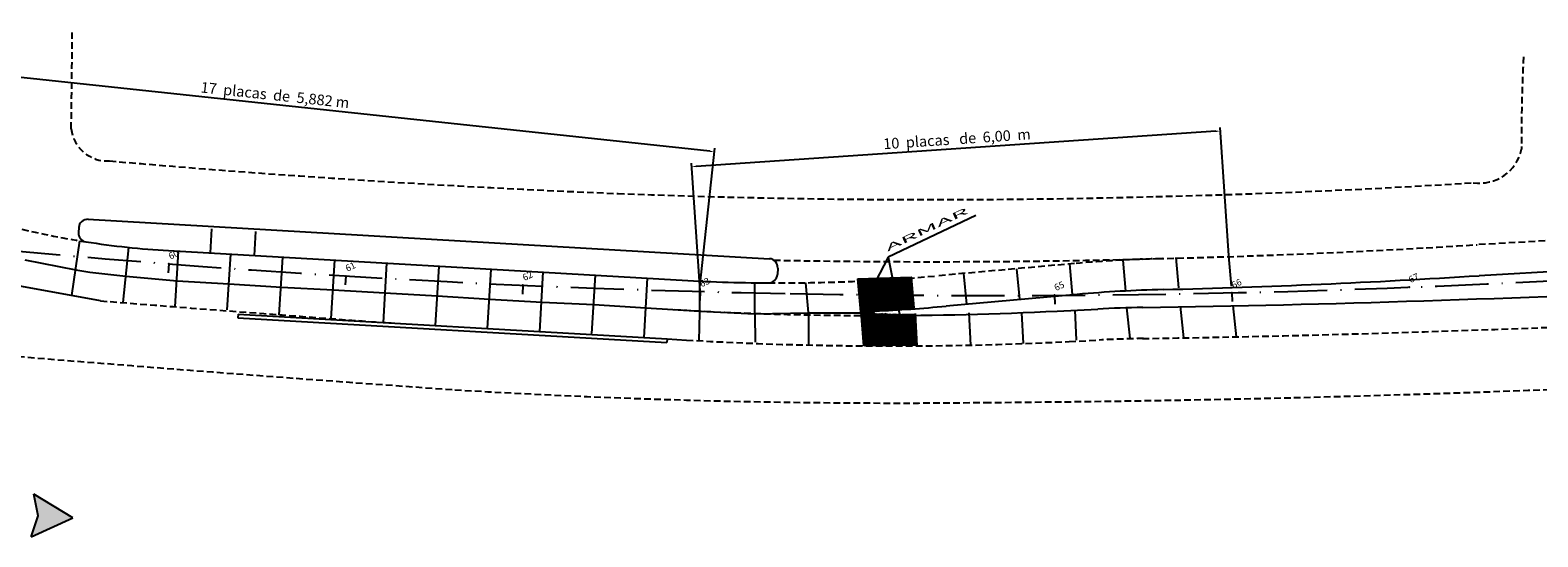
# Model space of a CAD drawing. Extents: x 184377 to 185635, y 74432 to 75167.
# Drawn here: x 185377 to 185547, y 75008 to 75065 of the extents above; entities that cross this region are included whole.
import ezdxf

# ---------------------------------------------------------------- set-up
doc = ezdxf.new("R2010")
doc.units = 0
doc.header["$MEASUREMENT"] = 0
for name, pattern in [('DASHED2', [0.375, 0.25, -0.125]), ('LIN0', [0]), ('LIN3', [3, 2, -0.5, 0, -0.5])]:
    doc.linetypes.add(name, pattern=pattern)
doc.layers.get('0').update_dxf_attribs({"linetype": 'CONTINUOUS'})
doc.layers.get('DEFPOINTS').update_dxf_attribs({"linetype": 'CONTINUOUS'})
for name, color, linetype in [('_TG', 7, 'LIN0'), ('COTASNOVO', 90, 'CONTINUOUS'), ('EIXOPROJNOV', 4, 'LIN3'), ('ESTACAS', 4, 'CONTINUOUS'), ('ESTAÇÕESFÊ', 5, 'CONTINUOUS'), ('FAIXAONIBUS', 5, 'DASHED2'), ('FINALDEPLACA', 1, 'CONTINUOUS'), ('LOCADO', 4, 'LIN3'), ('MEIO', 3, 'DASHED2'), ('MF-PROJETO', 6, 'CONTINUOUS'), ('PLACAS', 10, 'CONTINUOUS')]:
    doc.layers.add(name, color=color, linetype=linetype)
doc.styles.add('ROMANS', font='romans')
doc.styles.add('RORO', font='txt.shx', dxfattribs={"width": 3})
doc.dimstyles.get("Standard").update_dxf_attribs({"dimtxt": 0.18, "dimasz": 0.18, "dimexe": 0.18, "dimexo": 0.0625, "dimgap": 0.09, "dimtad": 0, "dimtih": 1, "dimtoh": 1, "dimdec": 4, "dimzin": 0, "dimtxsty": 'STANDARD', "dimcen": 0.09, "dimazin": 3, "dimtfac": 1, "dimtdec": 4, "dimtofl": 0, "dimtmove": 0, "dimatfit": 3, "dimtolj": 1, "dimtzin": 0})

# ---------------------------------------------------------------- blocks, each defined once
blk = doc.blocks.new('SIMB5')
at = {"color": 0}
blk.add_point((0, 0), dxfattribs=at)
for tag in ['COTA', 'PONTO', 'DESC']:
    blk.add_attdef(tag, (0, 0), '', height=1)
blk = doc.blocks.new('*D22')
at = {"color": 0, "linetype": 'BYBLOCK', "ltscale": 3}
for p, q in [((184154.16, 74145.81), (184095.53, 74141.85)), ((184155.61, 74131.82), (184154.63, 74146.24)), ((184095.97, 74127.81), (184095, 74142.22))]:
    blk.add_line(p, q, dxfattribs=at)
for points in [[(184154.16, 74145.89), (184154.17, 74145.72), (184154.66, 74145.84)], [(184095.52, 74141.94), (184095.53, 74141.77), (184095.03, 74141.82)]]:
    blk.add_solid(points, dxfattribs=at)
at = {"layer": 'DEFPOINTS', "color": 0, "linetype": 'BYBLOCK', "ltscale": 3}
for p in [(184095.03, 74141.82), (184155.61, 74131.76), (184095.98, 74127.74)]:
    blk.add_point(p, dxfattribs=at)
at = {"color": 0, "linetype": 'BYBLOCK', "ltscale": 3, "insert": (184124.77, 74144.93), "char_height": 1.2, "attachment_point": 5, "rotation": 3.8561}
blk.add_mtext('\\A1; 10  placas   de  6,00  m', dxfattribs=at)
blk = doc.blocks.new('*D12')
at = {"color": 0, "linetype": 'BYBLOCK', "ltscale": 3}
for p, q in [((184024.79, 74142.85), (184026.47, 74158.53)), ((184125.27, 74147.58), (184026.92, 74158.08)), ((184124.13, 74132.25), (184125.81, 74147.92))]:
    blk.add_line(p, q, dxfattribs=at)
for points in [[(184026.93, 74158.16), (184026.91, 74157.99), (184026.42, 74158.13)], [(184125.28, 74147.66), (184125.26, 74147.5), (184125.77, 74147.53)]]:
    blk.add_solid(points, dxfattribs=at)
at = {"layer": 'DEFPOINTS', "color": 0, "linetype": 'BYBLOCK', "ltscale": 3}
for p in [(184026.42, 74158.13), (184024.79, 74142.79), (184124.13, 74132.19)]:
    blk.add_point(p, dxfattribs=at)
at = {"color": 0, "linetype": 'BYBLOCK', "ltscale": 3, "insert": (184076.21, 74153.92), "char_height": 1.2, "attachment_point": 5, "rotation": 353.9072}
blk.add_mtext('\\A1;17  placas  de  5,882 m', dxfattribs=at)

msp = doc.modelspace()

# ---------------------------------------------------------------- hatches: boundary and pattern name
at = {"ltscale": 3}
msp.add_hatch(color=256, dxfattribs=at).paths.add_polyline_path([(185381.94405, 75010.41529), (185377.54043, 75013.11746), (185378.00005, 75010.66498), (185377.2348, 75008.29005)])
at = {"layer": 'PLACAS', "ltscale": 3}
h = msp.add_hatch(dxfattribs=at)
h.set_pattern_fill('ANSI31', color=256, angle=25.3705756, style=0)
h.set_pattern_definition([(70.37057559, (50145.14698, -71064.24671), (-0.117735632056, 0.04199191523), [])])
h.paths.add_polyline_path([(185470.48268, 75037.38204), (185476.49276, 75037.55535), (185476.80143, 75034.10451), (185472.43929, 75033.73808), (185472.27055, 75033.66017), (185472.20666, 75033.51073), (185470.86383, 75033.54221)])
h = msp.add_hatch(dxfattribs=at)
h.set_pattern_fill('ANSI31', color=256, angle=70.3705756, style=0)
h.set_pattern_definition([(115.37057559, (50834.01025, -70726.19943), (-0.112944431826, -0.0535588958), [])])
edge = h.paths.add_edge_path()
edge.add_line((185476.94767, 75033.34588), (185472.40942, 75033.24263))
edge.add_line((185472.40942, 75033.24263), (185472.26577, 75033.32238))
edge.add_line((185472.26577, 75033.32238), (185472.20666, 75033.51073))
edge.add_line((185472.20666, 75033.51073), (185470.87677, 75033.54191))
edge.add_line((185470.87677, 75033.54191), (185471.17621, 75029.8623))
edge.add_line((185471.17621, 75029.8623), (185477.14517, 75029.93126))
edge.add_line((185477.14517, 75029.93126), (185476.98578, 75033.34864))
edge.add_line((185476.98578, 75033.34864), (185472.39644, 75033.22664))
edge.add_line((185472.39644, 75033.22664), (185472.2446, 75033.32363))
edge.add_line((185472.2446, 75033.32363), (185472.20666, 75033.51073))
edge.add_line((185472.20666, 75033.51073), (185470.86383, 75033.54221))

# ---------------------------------------------------------------- linework, layer by layer
at = {"ltscale": 3}
for points, elevation in [([(185377.2348, 75008.29005), (185378.00005, 75010.66498), (185377.54043, 75013.11746)], -2.17395), ([(185381.94405, 75010.41529), (185377.54043, 75013.11746)], -2), ([(185377.2348, 75008.29005), (185381.94405, 75010.41529)], -2)]:
    msp.add_lwpolyline(points, dxfattribs=dict(at, elevation=elevation))
at = {"layer": 'EIXOPROJNOV', "ltscale": 3}
for start, end in [(264.71793651, 268.92402609), (268.92402609, 273.19578206)]:
    msp.add_arc((185485.47013, 76240.49765, -2), 1205, start, end, dxfattribs=at)
at = {"layer": 'ESTACAS', "ltscale": 3}
for p, q in [((185392.77298, 75039.06841, -2), (185392.69606, 75038.07137, -2)), ((185412.72557, 75037.69541, -2), (185412.6652, 75036.69724, -2)), ((185432.6982, 75036.65376, -2), (185432.6544, 75035.65472, -2)), ((185452.68536, 75035.94373, -2), (185452.65815, 75034.9441, -2)), ((185512.679, 75035.80488, -2), (185512.70158, 75034.80514, -2)), ((185472.68155, 75035.56552, -2), (185472.67094, 75034.56557, -2)), ((185492.68127, 75035.51923, -2), (185492.68725, 75034.51925, -2))]:
    msp.add_line(p, q, dxfattribs=at)
at = {"layer": 'ESTAÇÕESFÊ'}
for p, q in [((185382.59126, 75043.1541, -41.87641), (185382.5575, 75042.6037, -41.87641)), ((185383.63428, 75044.09187, -2), (185460.50167, 75039.64601, -2)), ((185397.44419, 75040.30044, -41.87641), (185397.6095, 75042.99538, -41.87641)), ((185402.42362, 75040.00012, -41.87641), (185402.57952, 75042.69561, -41.87641)), ((185392.70989, 75040.56194, -2), (185449.99863, 75037.24847, -2)), ((185400.54677, 75032.99681, -41.87641), (185448.93524, 75030.19811, -41.87641)), ((185400.56986, 75033.39614, -2), (185448.95834, 75030.59745, -2)), ((185448.95834, 75030.59745, -2), (185451.15658, 75030.4703, -2))]:
    msp.add_line(p, q, dxfattribs=at)
at = {"layer": 'ESTAÇÕESFÊ', "ltscale": 3}
for p, q in [((185461.44226, 75038.58994, -2), (185461.40006, 75037.86034, -2)), ((185400.56986, 75033.39614, -41.87641), (185400.54677, 75032.99681, -41.87641)), ((185448.95834, 75030.59745, -41.87641), (185448.93524, 75030.19811, -41.87641))]:
    msp.add_line(p, q, dxfattribs=at)
for centre, radius, start, end in [((185383.55562, 75042.54247, -1), 1, 176.4898151, 261.1382382), ((185398.2906, 75137.05069, -2), 96.65, 261.1382382, 266.6898151), ((185460.44393, 75038.64768, -2), 1, 356.6898151, 86.6898151), ((185460.40173, 75037.91808, -2), 1, 269.6702735, 356.6898151), ((185461.54693, 75236.91479, -2), 200, 266.6898151, 269.6702735)]:
    msp.add_arc(centre, radius, start, end, dxfattribs=at)
at = {"layer": 'ESTAÇÕESFÊ'}
msp.add_arc((185383.58939, 75043.09288, -41.87641), 1, 86.4868555, 176.4898151, dxfattribs=at)
at = {"layer": 'FAIXAONIBUS', "ltscale": 3}
for p, q in [((185559.2531, 75042.26581, 36.9556), (185540.34322, 75041.22368, 37.0724)), ((185494.92607, 75039.10199, -2), (185479.36545, 75037.71012, -2)), ((185494.33214, 75030.30721, -2), (185497.71146, 75030.47705, -2))]:
    msp.add_line(p, q, dxfattribs=at)
for centre, radius, start, end in [((185398.2906, 75137.05069, -2), 96.65, 256.1106225, 261.1382382), ((185482.06516, 75964.32047, 37.0724), 924.9346, 271.37510216, 273.61247179), ((185478.95493, 75967.75567, 37.0597), 928.44842, 268.89171182, 271.56331517), ((185508.60178, 74886.21241, -1), 153.5, 91.4099973, 95.1114071), ((185461.54693, 75236.91479, -2), 200, 269.6702735, 275.1114071), ((185723.52434, 79261.80709, 37.615), 4240.44231, 265.42153864, 265.86601435), ((185472.87648, 75433.23816, -2), 400, 266.6898151, 269.9390973), ((185470.64886, 77016.43506, 37.7245), 1986.05109, 270.92181789, 272.75734453), ((185474.25318, 75429.80293, -2), 400, 266.6898151, 272.8773087), ((185505.06538, 74884.16174, -1), 146.5, 90.9245997, 92.8773087)]:
    msp.add_arc(centre, radius, start, end, dxfattribs=at)
at = {"layer": 'FINALDEPLACA', "ltscale": 3}
for p, q in [((185512.62059, 75036.53929, -2), (185512.31966, 75039.96326, -2)), ((185512.7882, 75034.37308, -2), (185513.15731, 75030.83894, -2))]:
    msp.add_line(p, q, dxfattribs=at)
at = {"layer": 'LOCADO', "color": 4, "ltscale": 3}
msp.add_arc((185485.47013, 76240.49765, -2), 1205, 268.92402609, 273.19578206, dxfattribs=at)
at = {"layer": 'MEIO', "ltscale": 3}
for centre, radius, start, end in [((184505.605, 75069.182, 37.2637), 876.26259, 359.02642964, 359.75345986), ((185690.53748, 75054.17089, -2), 145.18833, 176.7514613, 180.8575241), ((185385.80798, 75054.75717, 37.2637), 4.09327, 186.5076037, 273.3710116), ((185540.59597, 75053.04275, 37.0724), 4.88253, 261.830661, 347.6443762), ((185493.63529, 76279.47193, 37.8372), 1233.50178, 264.99627638, 267.66721989), ((185482.06516, 75964.32047, 37.0724), 917.9346, 271.37510216, 273.61247179), ((185478.95477, 75967.77047, 37.5121), 921.46322, 267.79039873, 271.56330013), ((185723.52434, 79261.80709, 37.615), 4247.44231, 263.99810953, 265.97000414), ((185470.65649, 77016.2335, 37.7539), 1992.8494, 270.40698239, 272.75740421), ((185474.81784, 75854.77382, 37.7245), 831.39951, 266.56610266, 270.68875943)]:
    msp.add_arc(centre, radius, start, end, dxfattribs=at)
at = {"layer": 'MF-PROJETO', "ltscale": 3}
for p, q in [((185559.50223, 75038.77469, 36.9556), (185540.56375, 75037.73063, 38.0724)), ((185495.23789, 75035.61591, -2), (185480.44074, 75034.29233, -2)), ((185492.95544, 75033.74243, -2), (185497.53577, 75033.97264, -2))]:
    msp.add_line(p, q, dxfattribs=at)
for centre, radius, start, end in [((185482.06516, 75964.32047, 37.0724), 928.4346, 271.40999728, 273.61247179), ((185508.60178, 74886.21241, -1), 150, 91.4099973, 95.1114071), ((185470.65649, 77016.2335, 37.7539), 1982.3494, 270.9245997, 272.75740421), ((185462.62222, 75233.497, -2), 200, 272.8135151, 275.1114071), ((185505.06538, 74884.16174, -1), 150, 90.9245997, 92.8773087), ((185472.45157, 75033.48838, -2), 0.25, 92.8135151, 269.9390973), ((185472.87648, 75433.23816, -2), 400, 269.9390973, 272.8773087)]:
    msp.add_arc(centre, radius, start, end, dxfattribs=at)
at = {"layer": 'PLACAS', "ltscale": 3}
for p, q in [((185483.77332, 75044.50306, -2), (185473.89949, 75039.82083, -2)), ((185381.79437, 75035.48708, -2), (185382.7203, 75041.66312, -2)), ((185387.61651, 75034.70012, -2), (185388.25636, 75040.92298, -2)), ((185376.51833, 75039.5098, -2), (185382.25783, 75038.4077, -2)), ((185393.47933, 75034.22554, -2), (185393.86017, 75040.49541, -2)), ((185399.35351, 75033.86874, -2), (185399.73537, 75040.1556, -2)), ((185405.21654, 75033.32851, -2), (185405.61058, 75039.81579, -2)), ((185411.0858, 75032.89078, -2), (185411.48579, 75039.47598, -2)), ((185473.89949, 75039.82083, -2), (185471.9997, 75036.12799, -2)), ((185473.89949, 75039.82083, -2), (185475.42125, 75032.28082, -2)), ((185500.70358, 75035.96849, -2), (185500.39383, 75039.4928, -2)), ((185506.67778, 75036.3604, -2), (185506.37685, 75039.78438, -2)), ((185385.03438, 75034.89622, 37.615), (185363.95004, 75038.74126, -2)), ((185382.25783, 75038.4077, -2), (185383.859, 75038.12375, -2)), ((185383.859, 75038.12375, -2), (185387.92213, 75037.6779, -2)), ((185387.92213, 75037.6779, -2), (185393.67879, 75037.14592, -2)), ((185416.95555, 75032.46121, -2), (185417.36099, 75039.13617, -2)), ((185422.82998, 75032.10866, -2), (185423.2362, 75038.79636, -2)), ((185428.70519, 75031.76885, -2), (185429.1114, 75038.45655, -2)), ((185434.59038, 75031.42846, -2), (185434.99659, 75038.11616, -2)), ((185440.48424, 75031.23091, -2), (185440.88178, 75037.77577, -2)), ((185476.80143, 75034.10451, -2), (185476.49276, 75037.55535, -2)), ((185482.76235, 75034.53551, -2), (185482.45367, 75037.98636, -2)), ((185488.73849, 75035.07007, -2), (185488.42981, 75038.52091, -2)), ((185494.71463, 75035.60463, -2), (185494.40595, 75039.05547, -2)), ((185393.67879, 75037.14592, -2), (185399.5216, 75036.80455, -2)), ((185399.5216, 75036.80455, -2), (185405.46572, 75036.43254, -2)), ((185405.46572, 75036.43254, -2), (185411.31017, 75036.12794, -2)), ((185411.31017, 75036.12794, -2), (185417.11696, 75035.8056, -2)), ((185417.11696, 75035.8056, -2), (185423.01121, 75035.44839, -2)), ((185446.36251, 75030.77648, -2), (185446.76697, 75037.43539, -2)), ((185452.6511, 75032.90113, -2), (185452.6555, 75036.36574, -2)), ((185458.87439, 75033.44527, -2), (185458.86829, 75036.93688, -2)), ((185464.92197, 75033.57131, -2), (185464.62079, 75036.93841, -2)), ((185470.81517, 75033.66488, -2), (185470.48268, 75037.38204, -2)), ((185471.97566, 75036.10865, -2), (185471.89531, 75036.41815, -2)), ((185471.96219, 75036.10227, -2), (185472.2441, 75036.1367, -2)), ((185423.01121, 75035.44839, -2), (185428.92874, 75035.0868, -2)), ((185428.92874, 75035.0868, -2), (185434.88375, 75034.74287, -2)), ((185434.88375, 75034.74287, -2), (185440.68692, 75034.4833, -2)), ((185440.68692, 75034.4833, -2), (185446.56685, 75034.10387, -2)), ((185446.56685, 75034.10387, -2), (185452.67007, 75033.73835, -2)), ((185500.79348, 75034.08897, -2), (185501.14841, 75030.6906, -2)), ((185506.83208, 75034.28367, -2), (185507.20423, 75030.72042, -2)), ((185452.59613, 75030.38965, -2), (185452.64775, 75033.56119, -2)), ((185452.67007, 75033.73835, -2), (185458.86122, 75033.43229, -2)), ((185458.86122, 75033.43229, -2), (185464.88137, 75033.53246, -2)), ((185458.87439, 75033.44527, -2), (185458.90443, 75030.21834, -2)), ((185464.88137, 75033.53246, -2), (185470.89965, 75033.53987, -2)), ((185464.91544, 75033.5325, -2), (185464.92027, 75029.91183, -2)), ((185471.17365, 75029.81479, -2), (185470.85427, 75033.61943, -2)), ((185470.89965, 75033.53987, -2), (185472.19934, 75033.51352, -2)), ((185475.41334, 75032.31965, -2), (185475.20962, 75032.50437, -2)), ((185475.4061, 75032.29967, -2), (185475.55922, 75032.5709, -2)), ((185477.16193, 75029.81351, -2), (185476.97797, 75033.47362, -2)), ((185483.20937, 75029.90321, -2), (185483.02584, 75033.55479, -2)), ((185489.16438, 75030.08096, -2), (185488.99037, 75033.54314, -2)), ((185495.15264, 75030.46537, -2), (185494.98281, 75033.84433, -2))]:
    msp.add_line(p, q, dxfattribs=at)
at = {"layer": 'PLACAS', "ltscale": 3, "elevation": -2}
msp.add_lwpolyline([(185470.48268, 75037.38204), (185476.49276, 75037.55535), (185476.80143, 75034.10451), (185472.43929, 75033.73808), (185472.27055, 75033.66017), (185472.20666, 75033.51073), (185470.86383, 75033.54221)], close=True, dxfattribs=at)
msp.add_lwpolyline([(185476.94767, 75033.34588), (185472.40942, 75033.24263), (185472.26577, 75033.32238), (185472.20666, 75033.51073), (185470.87677, 75033.54191), (185471.17621, 75029.8623), (185477.14517, 75029.93126), (185476.98578, 75033.34864), (185472.39644, 75033.22664), (185472.2446, 75033.32363), (185472.20666, 75033.51073), (185470.86383, 75033.54221)], dxfattribs=at)

# ---------------------------------------------------------------- block references
at = {"layer": '_TG', "color": 3}
ref = msp.add_blockref('SIMB5', (185392.77308, 75039.06839, -2), dxfattribs=dict(at, rotation=25.3705755872155))
ref.add_attrib('PONTO', '60', (185392.93936, 75039.5346, -2), dxfattribs={"color": 1, "height": 0.75, "rotation": 25.3705756, "style": 'ROMANS'})
ref = msp.add_blockref('SIMB5', (185412.72556, 75037.69544, -2), dxfattribs=dict(at, rotation=25.3705755872155))
ref.add_attrib('PONTO', '61', (185412.89184, 75038.16165, -2), dxfattribs={"color": 1, "height": 0.75, "rotation": 25.3705756, "style": 'ROMANS'})
ref = msp.add_blockref('SIMB5', (185432.69823, 75036.65379, -2), dxfattribs=dict(at, rotation=25.3705755872155))
ref.add_attrib('PONTO', '62', (185432.86451, 75037.12, -2), dxfattribs={"color": 1, "height": 0.75, "rotation": 25.3705756, "style": 'ROMANS'})
ref = msp.add_blockref('SIMB5', (185452.68542, 75035.94375, -2), dxfattribs=dict(at, rotation=25.3705755872155))
ref.add_attrib('PONTO', '63', (185452.8517, 75036.40995, -2), dxfattribs={"color": 1, "height": 0.75, "rotation": 25.3705756, "style": 'ROMANS'})
ref = msp.add_blockref('SIMB5', (185532.66924, 75036.42237, -2), dxfattribs=dict(at, rotation=25.3705755872155))
ref.add_attrib('PONTO', '67', (185532.83552, 75036.88858, -2), dxfattribs={"color": 1, "height": 0.75, "rotation": 25.3705756, "style": 'ROMANS'})
ref = msp.add_blockref('SIMB5', (185472.68158, 75035.56555, -2), dxfattribs=dict(at, rotation=25.3705755872155))
ref.add_attrib('PONTO', '64', (185472.84786, 75036.03176, -2), dxfattribs={"color": 1, "height": 0.75, "rotation": 25.3705756, "style": 'ROMANS'})
ref = msp.add_blockref('SIMB5', (185492.68127, 75035.51928, -2), dxfattribs=dict(at, rotation=25.3705755872155))
ref.add_attrib('PONTO', '65', (185492.84755, 75035.98549, -2), dxfattribs={"color": 1, "height": 0.75, "rotation": 25.3705756, "style": 'ROMANS'})
ref = msp.add_blockref('SIMB5', (185512.67907, 75035.8049, -2), dxfattribs=dict(at, rotation=25.3705755872155))
ref.add_attrib('PONTO', '66', (185512.84535, 75036.27111, -2), dxfattribs={"color": 1, "height": 0.75, "rotation": 25.3705756, "style": 'ROMANS'})

# ---------------------------------------------------------------- texts
at = {"layer": 'PLACAS', "ltscale": 3, "style": 'RORO', "width": 3}
msp.add_text('ARMAR', height=0.75, rotation=25.3705756, dxfattribs=at).set_placement((185473.83225, 75040.44424, -2))

# ---------------------------------------------------------------- dimensions: what is measured, and where the dimension line sits
at = {"layer": 'COTASNOVO', "ltscale": 3}
for p1, p2, distance, text, picture, middle, set_off in [((185452.6555, 75036.36574, -2), (185353.31488, 75046.96955, -2), -15.42702, '17  placas  de  5,882 m', '*D12', (185404.73935, 75058.10131, -2), (1328.52765, 904.17915)), ((185512.31966, 75039.96326, -2), (185452.68536, 75035.94373, -2), -14.10899, ' 10  placas   de  6,00  m', '*D22', (185481.4797, 75053.12806, -2), (1356.7103, 908.20065))]:
    dim = msp.add_aligned_dim(p1=p1, p2=p2, distance=distance, text=text, dimstyle='STANDARD', override={"dimtxt": 1.2, "dimasz": 0.5, "dimexe": 0.4, "dimgap": 0.3, "dimtad": 1, "dimtih": 0, "dimaunit": 1}, dxfattribs=at)
    dim.commit()
    dim.dimension.update_dxf_attribs({"geometry": picture, "text_midpoint": middle, "insert": set_off})

doc.saveas('drawing.dxf')
